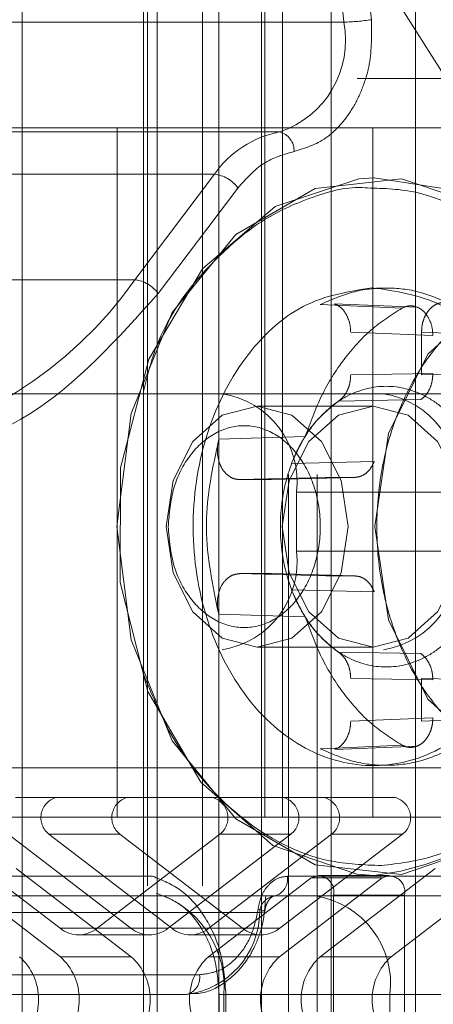
# Paper-space layout 'Sheet2' of a CAD drawing. Units: inches. Extents: x 0.1 to 18.4, y 0.1 to 10.9.
# Drawn here: x 4.1 to 4.1, y 2.5 to 2.5 of the extents above; entities that cross this region are included whole.
import ezdxf

# ---------------------------------------------------------------- set-up
doc = ezdxf.new("R2010")
doc.units = ezdxf.units.IN
doc.header["$MEASUREMENT"] = 0
doc.linetypes.add('HIDDEN', pattern=[0.07500000000000001, 0.05, -0.025])

psp = doc.layouts.new('Sheet2')

# ---------------------------------------------------------------- linework, layer by layer
at = {"color": 7, "linetype": 'HIDDEN', "lineweight": 18}
for p, q in [((4.123150921676978, 2.991526670505639), (4.123150921676979, 2.37652667050564)), ((4.124984255010312, 2.991526670505639), (4.124984255010312, 2.37652667050564)), ((4.124984255010312, 2.991526670505639), (4.124984255010312, 2.37652667050564)), ((4.124984255010312, 2.991526670505639), (4.124984255010312, 2.37652667050564)), ((4.124984255010312, 2.991526670505639), (4.124984255010312, 2.37652667050564)), ((4.123016515663084, 2.575833757119813), (4.123016515663084, 2.40523008257913)), ((4.12696035269726, 2.575833757119813), (4.12696035269726, 2.40523008257913)), ((4.127068487144959, 2.493812759744485), (4.127068487144959, 2.575833757119813)), ((4.127656323938585, 2.575833757119813), (4.127656323938585, 2.493812759744485)), ((4.127855340250199, 2.40523008257913), (4.127855340250199, 2.575833757119813)), ((4.128816276007461, 2.40523008257913), (4.128816276007461, 2.575833757119813)), ((4.129280256835012, 2.575833757119813), (4.129280256835012, 2.40523008257913)), ((4.132097115902474, 2.575833757119813), (4.132097115902474, 2.40523008257913)), ((4.125535436112449, 2.5725529172248), (4.125535436112449, 2.408510922474144)), ((4.125535436112449, 2.5725529172248), (4.125535436112449, 2.408510922474144)), ((4.118973756322422, 2.548112334079186), (4.118973756322422, 2.432951505619758)), ((4.1330968915669, 2.518448659444434), (4.121466054466786, 2.536814786310853)), ((4.123480496490633, 2.52498073874711), (4.123480496490633, 2.456083100951834)), ((4.129702754088377, 2.520298824949567), (4.118510145982239, 2.520298824949567)), ((3.930146706527133, 2.518419058957083), (4.39341601354027, 2.518419058957083)), ((4.122142942343183, 2.516778639009577), (4.09177890179329, 2.516778639009577)), ((4.122142942343183, 2.516778639009577), (4.122142942343183, 2.493812759744485)), ((4.130666814427676, 2.516778639009577), (4.122142942343183, 2.516778639009577)), ((4.130666814427676, 2.516778639009577), (4.130666814427676, 2.493812759744485)), ((4.130666814427676, 2.516778639009577), (4.182950134275178, 2.516778639009577)), ((4.127552854624707, 2.516639977561638), (4.11636024651857, 2.516639977561638)), ((4.125387665792265, 2.515236644745965), (4.114195057686127, 2.515236644745965)), ((4.122731719877753, 2.511717481899605), (4.125387665792265, 2.515236644745965)), ((4.130722922605197, 2.515111431156605), (4.130719167620859, 2.515111331231585)), ((4.126168321495015, 2.514772663918415), (4.123512375580504, 2.511253501072055)), ((4.111539111771616, 2.511717481899605), (4.122731719877753, 2.511717481899605)), ((4.131234751511215, 2.511438098080019), (4.130804440154088, 2.511449549225452)), ((4.131648782267688, 2.510771607812405), (4.12891778016638, 2.510887693206499)), ((4.1321480505002, 2.510805831358711), (4.129383178768271, 2.510915844505782)), ((4.129932443008424, 2.509971935381275), (4.132674408827143, 2.509861700119658)), ((4.135150490127086, 2.509861700119658), (4.132296151892736, 2.509971935381275)), ((4.132296151892736, 2.509971935381272), (4.132296151892736, 2.508551925449617)), ((4.132674408827138, 2.508597570613184), (4.129932443008424, 2.508551925449617)), ((4.132296151892736, 2.508551925449617), (4.135150490127086, 2.508597570613184)), ((4.149321297756591, 2.507920371293041), (3.945849969333984, 2.507920371293041)), ((4.132271212190502, 2.507722309681937), (4.129523949452856, 2.50767309262765)), ((4.13068381252342, 2.507510266306165), (4.126809448178989, 2.507510266306165)), ((4.125489249806246, 2.506191657432079), (4.125532121419903, 2.506401651376474)), ((4.125532121419956, 2.506401651376442), (4.128417884205568, 2.506490625899911)), ((4.125489249806246, 2.505890696355386), (4.125489249806246, 2.506191657432079)), ((4.127958211273403, 2.505598469195693), (4.130719218717588, 2.505665898164732)), ((4.129104600258381, 2.505131657382281), (4.126223252623825, 2.505057209926878)), ((4.126223252623828, 2.505057209926878), (4.127294947723259, 2.505057209926878)), ((4.127294947723259, 2.505057209926878), (4.130058650907559, 2.505131657382281)), ((4.130058650907559, 2.505131657382281), (4.129104600258381, 2.505131657382281)), ((4.133501769652272, 2.504639531398028), (4.128120708062784, 2.504639531398028)), ((4.128120708062784, 2.50267102746102), (4.128120708062784, 2.504639531398028)), ((4.128120708062784, 2.50267102746102), (4.133501769652272, 2.50267102746102)), ((4.126223252623825, 2.50192526494267), (4.129104600258381, 2.501850817487267)), ((4.127294947723259, 2.50192526494267), (4.126223252623828, 2.50192526494267)), ((4.130058650907554, 2.501850817487267), (4.127294947723259, 2.50192526494267)), ((4.12910460025838, 2.501850817487267), (4.130058650907558, 2.501850817487267)), ((4.130719218717588, 2.501316576704815), (4.127958211273403, 2.501384005673855)), ((4.125489249806246, 2.500790817437467), (4.125489249806246, 2.501091778514161)), ((4.125532121419956, 2.500580823493105), (4.125474302133941, 2.500783593485104)), ((4.125532121419903, 2.500580823493074), (4.125489249806246, 2.500790817437467)), ((4.128417884205568, 2.500491848969637), (4.125532121419956, 2.500580823493105)), ((3.960077312321017, 2.499390187566007), (4.149321297756591, 2.499390187566007)), ((4.126809448178989, 2.499472208563382), (4.13068381252342, 2.499472208563382)), ((4.129523949452856, 2.499309382241897), (4.132271212190502, 2.49926016518761)), ((4.129932443008424, 2.49843054941993), (4.132674408827143, 2.498384904256363)), ((4.132296151892736, 2.49843054941993), (4.132296151892736, 2.497010539488275)), ((4.135150490127081, 2.498384904256363), (4.132296151892736, 2.49843054941993)), ((4.132674408827143, 2.497120774749889), (4.129932443008424, 2.497010539488272)), ((4.132296151892736, 2.497010539488272), (4.135150490127086, 2.497120774749889)), ((4.12891778016638, 2.496094781663048), (4.131648782267688, 2.496210867057142)), ((4.129399993338308, 2.496067691265651), (4.132147680015605, 2.496176998531278)), ((3.902692067442471, 2.495453179691992), (4.417716977830717, 2.495453179691991)), ((4.130804440154088, 2.495532925644095), (4.131234751511215, 2.495544376789528)), ((4.1187529711816, 2.494468927723487), (4.120110643654391, 2.494468927723487)), ((4.122478310753766, 2.494468927723487), (4.120110643654391, 2.494468927723487)), ((4.131413467990065, 2.494468927723487), (4.122478310753766, 2.494468927723487)), ((4.100583264259392, 2.493812759744485), (4.127656323938585, 2.493812759744485)), ((4.142735700833968, 2.493812759744485), (4.127656323938585, 2.493812759744485)), ((4.11613769595223, 2.493244501605519), (4.120233862375389, 2.490110948184403)), ((4.122601529474764, 2.490110948184403), (4.118505363051606, 2.493244501605519)), ((4.119863035524395, 2.493244501605519), (4.122230702623771, 2.493244501605519)), ((4.123959201947554, 2.490110948184403), (4.119863035524395, 2.493244501605519)), ((4.12147190302536, 2.490110948184403), (4.125568069448518, 2.493244501605519)), ((4.122230702623771, 2.493244501605519), (4.126326869046929, 2.490110948184403)), ((4.123839570124735, 2.490110948184403), (4.127935736547894, 2.493244501605519)), ((4.129293409020685, 2.493244501605519), (4.125197242597526, 2.490110948184403)), ((4.127935736547894, 2.493244501605519), (4.125568069448518, 2.493244501605519)), ((4.127564909696901, 2.490110948184403), (4.13166107612006, 2.493244501605519)), ((4.13166107612006, 2.493244501605519), (4.129293409020685, 2.493244501605519)), ((4.115764996974741, 2.491844255807477), (4.123320218305483, 2.491844255807477)), ((4.11640541043642, 2.492101185477795), (4.120245079997638, 2.489163851286126)), ((4.122612747097014, 2.489163851286126), (4.118773077535796, 2.492101185477795)), ((4.135373796265938, 2.491844255807477), (4.127818574935196, 2.491844255807477)), ((4.131231199552142, 2.491875622494115), (4.128863532452766, 2.491875622494115)), ((4.128911364547441, 2.489163851286126), (4.13275103410866, 2.492101185477795)), ((4.130719167620859, 2.491871143637962), (4.130722922605197, 2.491871043712942)), ((4.135118701208035, 2.492101185477795), (4.131279031646816, 2.489163851286126)), ((4.128615924322772, 2.491787712654079), (4.125186024975275, 2.489163851286126)), ((4.12755369207465, 2.489163851286126), (4.130983591422147, 2.491787712654079)), ((4.128615924322772, 2.491787712654079), (4.130983591422147, 2.491787712654079)), ((4.127388090008037, 2.491188087828474), (4.1161954819019, 2.491188087828474)), ((4.134893127484981, 2.491188087828474), (4.127388090008037, 2.491188087828474)), ((4.13172641581213, 2.491219454515113), (4.129358748712755, 2.491219454515113)), ((4.129358748712755, 2.484266957362308), (4.129358748712755, 2.491219454515113)), ((4.13172641581213, 2.484266957362308), (4.13172641581213, 2.491219454515113)), ((4.11570719208457, 2.490641281179305), (4.126899800190707, 2.490641281179305)), ((4.122601529474764, 2.490110948184403), (4.120233862375389, 2.490110948184403)), ((4.120852882700374, 2.489891173584311), (4.12322054979975, 2.489891173584311)), ((4.12147190302536, 2.490110948184403), (4.123839570124735, 2.490110948184403)), ((4.126326869046929, 2.490110948184403), (4.123959201947554, 2.490110948184403)), ((4.12457822227254, 2.489891173584311), (4.126945889371916, 2.489891173584311)), ((4.125197242597526, 2.490110948184403), (4.127564909696901, 2.490110948184403)), ((4.120245079997638, 2.489163851286126), (4.122612747097014, 2.489163851286126)), ((4.12755369207465, 2.489163851286126), (4.125186024975275, 2.489163851286126)), ((4.131279031646816, 2.489163851286126), (4.128911364547441, 2.489163851286126)), ((4.124888836031215, 2.488563415912464), (4.097910298110254, 2.488563415912464)), ((4.124458351104056, 2.487907247933461), (4.097479813183094, 2.487907247933461)), ((4.125541398564432, 2.487907247933461), (4.125541398564432, 2.469321030509203)), ((4.125767081616276, 2.487907247933461), (4.125543202904918, 2.487907247933461)), ((4.131242453550705, 2.487907247933461), (4.125698612497765, 2.487907247933461)), ((4.125698612497765, 2.470308447864127), (4.125698612497765, 2.487907247933461)), ((4.125767081616276, 2.487907247933461), (4.125767081616276, 2.468673829161469)), ((4.136898733887899, 2.487907247933461), (4.131242453550705, 2.487907247933461)), ((4.131242453550705, 2.479623127198553), (4.131242453550705, 2.487907247933461))]:
    psp.add_line(p, q, dxfattribs=at)
at = {"color": 7, "linetype": 'HIDDEN', "lineweight": 18, "flags": 128}
for points in [[(4.122127414935327, 2.503491237434774), (4.122602686588138, 2.507265069042962), (4.12397699848839, 2.510629947439373), (4.126101422617045, 2.513221235838287), (4.128745744655926, 2.514758127933699), (4.131623411281235, 2.515074077619734), (4.134422582662523, 2.514134846845445), (4.136839925147008, 2.512042215838894), (4.138613482167563, 2.509022953640156), (4.139489734880271, 2.505839872272283)], [(4.130719167620859, 2.515111331231586), (4.130208847013529, 2.515078029479946), (4.127406653426199, 2.514154892412013), (4.124982508663231, 2.51207618286364), (4.123199106424174, 2.509067161268896), (4.122249706013968, 2.505453901807353), (4.122237189698524, 2.501627957207164), (4.12316291381483, 2.498003927931409), (4.124926561790795, 2.494974533784724), (4.127337015002404, 2.492868056628793), (4.130133063442146, 2.491912765948825), (4.130719167620859, 2.491871143637962)], [(4.135724674980333, 2.513193505959503), (4.133085428269522, 2.514745557842183), (4.130719167620859, 2.515111331231586)], [(4.141178933666458, 2.509450827767806), (4.139160885483631, 2.511140041288983), (4.136810496974886, 2.511691913088708), (4.134477260029879, 2.511024382385362), (4.132508116180146, 2.509236707904066), (4.131195867999596, 2.506594708563792), (4.130735640717361, 2.503491237434774), (4.131195867999596, 2.500387766305755), (4.132508116180145, 2.497745766965481), (4.134477260029879, 2.495958092484186), (4.136810496974886, 2.495290561780839), (4.139160885483631, 2.495842433580564), (4.141178933666454, 2.497531647101747)], [(4.123776248586558, 2.503491237434774), (4.124007137157521, 2.501953221671496), (4.124664652178489, 2.500649354866029), (4.125648692947909, 2.499778138919923), (4.126809448178989, 2.499472208563382), (4.127970203410069, 2.499778138919923), (4.128954244179489, 2.500649354866029), (4.129611759200458, 2.501953221671496), (4.12984264777142, 2.503491237434774), (4.129611759200458, 2.505029253198052), (4.128954244179489, 2.506333120003518), (4.127970203410069, 2.507204335949624), (4.126809448178989, 2.507510266306165), (4.125648692947909, 2.507204335949624), (4.124664652178489, 2.506333120003518), (4.124007137157521, 2.505029253198052), (4.123776248586558, 2.503491237434774)], [(4.133717012115852, 2.503491237434774), (4.133486123544889, 2.501953221671496), (4.132828608523921, 2.500649354866029), (4.131844567754501, 2.499778138919923), (4.13068381252342, 2.499472208563382), (4.129523057292341, 2.499778138919923), (4.128539016522921, 2.500649354866029), (4.127881501501952, 2.501953221671496), (4.12765061293099, 2.503491237434774), (4.127881501501952, 2.505029253198052), (4.128539016522921, 2.506333120003518), (4.129523057292341, 2.507204335949624), (4.13068381252342, 2.507510266306165), (4.131844567754501, 2.507204335949624), (4.132828608523921, 2.506333120003518), (4.133486123544889, 2.505029253198052), (4.133717012115852, 2.503491237434774)], [(4.139484405501463, 2.501108634991541), (4.138613482167563, 2.497959521229391), (4.136839925147008, 2.494940259030654), (4.134422582662523, 2.492847628024102), (4.131623411281235, 2.491908397249814), (4.128745744655926, 2.492224346935848), (4.126101422617045, 2.49376123903126), (4.12397699848839, 2.496352527430174), (4.122602686588138, 2.499717405826585), (4.122127414935327, 2.503491237434774)], [(4.126841995300536, 2.490750642509139), (4.12692898427107, 2.490729307172086), (4.126996087009918, 2.490708791740071), (4.127040724796459, 2.49068988460964), (4.127061182225589, 2.490673312371214), (4.127056673129777, 2.490659711886622), (4.127027370791049, 2.490649605814858), (4.126974401281847, 2.490643382526593), (4.126899800190707, 2.490641281179305)]]:
    psp.add_lwpolyline(points, dxfattribs=at)
at = {"color": 7, "linetype": 'HIDDEN', "lineweight": 18}
for centre, radius, start, end in [((4.032620591554937, 2.511330483659096), 0.09749552516742266, 5.277940135909004, 16.29511091274001), ((4.129582178909761, 2.526984795500411), 0.006687057692322832, 271.0331633984517, 278.9690545796094), ((4.126551333565783, 2.51968951321056), 0.003209783809778373, 288.1810883804075, 10.9428356982802), ((4.128222123584659, 2.513235377839843), 0.003469757946370726, 101.1212766619209, 144.7760237220852), ((4.12740156639035, 2.516014254997956), 0.0006437521701367476, 357.7414745508887, 76.40778438520584), ((4.12523909874531, 2.514097954420071), 0.001148341336765802, 35.98343616588595, 82.56650309122854), ((4.111474268291789, 2.519625799831609), 0.01375760548656571, 279.2425972094879, 324.9121012805973), ((4.1225831528308, 2.510578791573712), 0.001148341336764692, 35.98343616587614, 82.56650309131071), ((4.125176858215327, 2.504992560802161), 0.002964942104755626, 353.1616889987827, 80.92272022754894), ((4.130557919804819, 2.504992560802162), 0.002964942104753667, 353.1616889987595, 80.92272022759708), ((4.125176858215327, 2.502317998056887), 0.00296494210475552, 279.0772797724505, 6.838311001201064), ((4.130557919804818, 2.502317998056886), 0.002964942104753968, 279.077279772422, 6.838311001239235), ((4.129489676021517, 2.501814767021451), 0.01001934606576408, 277.0486319866968, 356.1888279027664), ((4.12029237624509, 2.493794927874061), 0.0006980705777706604, 105.0899736661882, 232.0452364145632), ((4.122660043344466, 2.493794927874061), 0.0006980705777708915, 105.0899736662586, 232.0452364145057), ((4.125138728727823, 2.493794927874061), 0.0006980705777711228, 307.9547635854959, 74.91002633367101), ((4.127506395827198, 2.493794927874061), 0.0006980705777708915, 307.9547635854959, 74.9100263337414), ((4.128864068299989, 2.493794927874061), 0.0006980705777711228, 307.9547635854959, 74.91002633367101), ((4.131231735399364, 2.493794927874061), 0.0006980705777708915, 307.9547635854959, 74.9100263337414), ((4.12724566972298, 2.491750819693552), 0.0005804745382608448, 284.2026058440602, 9.262915685779973), ((4.128859354512614, 2.491336286104129), 0.0005128783357933506, 346.8326573921765, 118.3356105412336), ((4.13122702161199, 2.49133628610413), 0.0005128783357931972, 346.8326573921056, 118.3356105413445), ((4.122437755708314, 2.488168797526282), 0.003271329269600918, 355.414188466421, 67.36314323593072), ((4.127461023112702, 2.490631538778717), 0.0005613074759365148, 97.46579688360949, 179.0054889874067), ((4.128298603703251, 2.488260277337596), 0.00296494210475231, 353.1616889987404, 80.92272022759165), ((4.124093685580728, 2.49068999318225), 0.002806537379684815, 277.4657968836619, 359.0054889873546), ((4.120852882700374, 2.490880851152252), 0.0009878951071083497, 231.1998894392883, 308.8001105607133), ((4.12322054979975, 2.49088085115225), 0.0009878951071069651, 231.1998894392238, 308.8001105607779), ((4.12457822227254, 2.490880851152248), 0.0009878951071061375, 231.1998894391592, 308.8001105608825), ((4.126945889371916, 2.490880851152249), 0.0009878951071068296, 231.1998894391514, 308.8001105608101), ((4.117608513780111, 2.48774320593871), 0.00191149219550145, 311.9941845520621, 48.00581544794765), ((4.118966186252904, 2.48774320593871), 0.001911492195499073, 311.9941845519829, 48.00581544802679), ((4.121333853352279, 2.48774320593871), 0.001911492195499073, 311.9941845519829, 48.00581544802679), ((4.126464918720011, 2.48774320593871), 0.001911492195499667, 131.994184551993, 228.0058154479989), ((4.128832585819388, 2.48774320593871), 0.00191149219550145, 131.9941845520524, 228.0058154479395), ((4.130190258292178, 2.48774320593871), 0.001911492195500855, 131.9941845520326, 228.0058154479593), ((4.132557925391553, 2.48774320593871), 0.001911492195500855, 131.9941845520326, 228.0058154479593), ((4.124315930818997, 2.488469979798541), 0.0005804745382634332, 284.2026058441764, 9.262915685521328)]:
    psp.add_arc(centre, radius, start, end, dxfattribs=at)
for points in [[(4.130624697839536, 2.520379502557512), (4.130253916248424, 2.523543242990751), (4.129512353066199, 2.529870723857229), (4.12789852215697, 2.535906446819686), (4.127091606702355, 2.538924308300915)], [(4.128044818483133, 2.515988885691999), (4.127693803539271, 2.515889835128265), (4.126991773651551, 2.515691734000798), (4.126442805547194, 2.515079020612542), (4.126168321495015, 2.514772663918415)], [(4.138785509808076, 2.49576365502548), (4.138273663419564, 2.495601877955534), (4.137249970642538, 2.49527832381564), (4.135660335838848, 2.495469400539661), (4.134162723322834, 2.496151627763773), (4.132844504504519, 2.497326403245984), (4.131795370276249, 2.498904056549704), (4.131083528795706, 2.500784137918652), (4.130756016942629, 2.50284209403962), (4.130834317480669, 2.504942795605295), (4.131313303863387, 2.506948017193506), (4.132161434958525, 2.508725827749835), (4.133323041757799, 2.510159482568127), (4.134721283292254, 2.511153947357021), (4.136265811927313, 2.511646554836638), (4.137848977805642, 2.511594659167296), (4.13938925165087, 2.511039905682361), (4.140263722262882, 2.510264035594663), (4.140700957568889, 2.509876100550815)], [(4.114163009927585, 2.505393804288805), (4.115913053671958, 2.505833101152961), (4.119413141160702, 2.506711694881271), (4.122145964107236, 2.509739565675127), (4.123512375580504, 2.511253501072055)], [(4.130641597143627, 2.511450957553883), (4.131428476581076, 2.511338637810391), (4.133002235455974, 2.511113998323408), (4.135011636978454, 2.509291843291075), (4.136361705028118, 2.506673601594902), (4.13684748905454, 2.50354756137998), (4.136394876072807, 2.500419193054111), (4.135072814316844, 2.497756841264084), (4.133082564433393, 2.495967950101333), (4.130727126999481, 2.49532428243841), (4.128365094987685, 2.495924024039011), (4.126356067384569, 2.497675676484237), (4.125005897356897, 2.500313146158712), (4.124520147323144, 2.503432777047534), (4.124972726312208, 2.506567554699503), (4.126294890046179, 2.509210678511229), (4.128284766010265, 2.511070072261086), (4.12985598676584, 2.511323995789617), (4.130641597143627, 2.511450957553883)], [(4.12891778016638, 2.510887693206499), (4.129274076646875, 2.51104471289432), (4.129986669607866, 2.51135875226996), (4.131114297450571, 2.511480174822199), (4.132241925293275, 2.51135875226996), (4.132954518254267, 2.51104471289432), (4.133310814734761, 2.510887693206499)], [(4.128417884205568, 2.506490625899911), (4.128587320654856, 2.506958442711288), (4.128926193553433, 2.507894076334041), (4.129686655671771, 2.509090469134096), (4.130589584779682, 2.510098091321844), (4.131295716438353, 2.510547102315552), (4.131648782267688, 2.510771607812405)], [(4.129523949452856, 2.50767309262765), (4.129200097396069, 2.507410659666829), (4.128552393282496, 2.506885793745187), (4.128156271943101, 2.506027577378857), (4.127958211273403, 2.505598469195693)], [(4.123840979918995, 2.503491237434774), (4.12387912777278, 2.503051099209264), (4.123955423480347, 2.502170822758246), (4.124542360540208, 2.501051429246631), (4.125381162518604, 2.500303474414745), (4.126379303857623, 2.500040827605513), (4.127375401561618, 2.500303474414745), (4.128220334445085, 2.501051429246631), (4.12878479151968, 2.502170822758246), (4.128983024117024, 2.503491237434774), (4.12878479151968, 2.504811652111301), (4.128220334445085, 2.505931045622916), (4.127375401561618, 2.506679000454803), (4.126379303857623, 2.506941647264034), (4.125381162518604, 2.506679000454803), (4.124542360540208, 2.505931045622916), (4.123955423480347, 2.504811652111301), (4.12387912777278, 2.503931375660283), (4.123840979918995, 2.503491237434774)], [(4.125474302133941, 2.500783593485104), (4.125290369695066, 2.501723434005985), (4.124922504817317, 2.503603115047746), (4.125328915885743, 2.505468805933543), (4.125532121419956, 2.506401651376442)], [(4.127958211273403, 2.501384005673855), (4.128156271943101, 2.50095489749069), (4.128552393282496, 2.50009668112436), (4.129200097396069, 2.499571815202718), (4.129523949452856, 2.499309382241897)], [(4.131648782267688, 2.496210867057142), (4.131295716438353, 2.496435372553996), (4.130589584779682, 2.496884383547703), (4.129686655671771, 2.497892005735451), (4.128926193553433, 2.499088398535506), (4.128587320654856, 2.500024032158259), (4.128417884205568, 2.500491848969637)], [(4.133310814734761, 2.496094781663048), (4.132954518254267, 2.495937761975227), (4.132241925293275, 2.495623722599587), (4.131114297450571, 2.495502300047348), (4.129986669607866, 2.495623722599587), (4.129274076646875, 2.495937761975227), (4.12891778016638, 2.496094781663048)]]:
    psp.add_open_spline(points, degree=3, dxfattribs=at)
for points, knots in [([(4.130624697839536, 2.520379502557512), (4.130631061257335, 2.519882017326709), (4.130640882689122, 2.519114188242774), (4.130359435775313, 2.518143990830303), (4.130037212221055, 2.517460277754888), (4.129615786901227, 2.516878174098017), (4.128975007145915, 2.516278508827338), (4.128410370451213, 2.516102703792951), (4.128044818483133, 2.515988885691999)], [0, 0, 0, 0, 0.2394596012330064, 0.3695869442340772, 0.4999998718344366, 0.6301273428635501, 0.7605403987669908, 1, 1, 1, 1]), ([(4.130488395665312, 2.514775240378132), (4.130463148022566, 2.514777763241087), (4.129859852633599, 2.514838047347723), (4.128677311543307, 2.514512298192862), (4.127019208319736, 2.513794873056303), (4.125134495193966, 2.512230915352492), (4.123585789647628, 2.510290984935266), (4.12313416205554, 2.508467879452952), (4.123016515663084, 2.507992970951303)], [0, 0, 0, 0, 0.007902102795410114, 0.188821674468728, 0.3696032703795286, 0.5505229042344518, 0.882913799477742, 1, 1, 1, 1]), ([(4.135134038404575, 2.513124179111769), (4.134159520050869, 2.513752981620904), (4.132678146121756, 2.514708829851009), (4.131046624594656, 2.514758310468451), (4.130488395665312, 2.514775240378132)], [0, 0, 0, 0, 0.6578476470756118, 1, 1, 1, 1]), ([(4.130954973776068, 2.492200062944605), (4.131533902646259, 2.492271358292013), (4.132691318874695, 2.492413894614436), (4.134343630100234, 2.493204794580045), (4.136257692630897, 2.494730810940183), (4.138130281659125, 2.497452439104485), (4.139105104754775, 2.500897058271461), (4.139265859084378, 2.503852925342036), (4.139028527050246, 2.506152293396114), (4.138448445937748, 2.508334402033929), (4.13730787335913, 2.510908478867553), (4.13598843326056, 2.512253329700183), (4.135134038404575, 2.513124179111769)], [0, 0, 0, 0, 0.07993986639762525, 0.1598187677825957, 0.2397586616553922, 0.3866265959083222, 0.5334945301612526, 0.6133734040916936, 0.693313270489294, 0.7731921718742528, 0.8531320657470693, 1, 1, 1, 1]), ([(4.129400785085963, 2.510913226628563), (4.129472915329301, 2.510877639639291), (4.129622287337176, 2.510803943783075), (4.129728250337751, 2.510645799514489), (4.129783044868913, 2.51056402152589)], [0, 0, 0, 0, 0.4828899628819254, 1, 1, 1, 1]), ([(4.132296151892736, 2.509971935381272), (4.132300331307425, 2.510051100867878), (4.132308753888958, 2.510210639419383), (4.132375967003598, 2.510434828713244), (4.132478626674172, 2.510634172948212), (4.132615171362946, 2.510791828694989), (4.132777105874828, 2.510904260165256), (4.132954366380661, 2.51095674657191), (4.133138135561344, 2.510960124848681), (4.133253353358947, 2.51091179583417), (4.133310814734795, 2.510887693206581)], [0, 0, 0, 0, 0.1240361011395583, 0.2499642301016926, 0.3733975345524946, 0.5001799237657648, 0.6229365349039165, 0.7498976151917555, 0.8752690345335685, 1, 1, 1, 1]), ([(4.129783044868913, 2.51056402152589), (4.12982661764548, 2.510472272088676), (4.129912751470518, 2.510290903569275), (4.129925930763791, 2.510077422259964), (4.129932443008424, 2.509971935381272)], [0, 0, 0, 0, 0.5058730010988035, 1, 1, 1, 1]), ([(4.132498280599504, 2.510498110402932), (4.132441864091692, 2.510571888362437), (4.132330250259798, 2.510717849909665), (4.132108354388722, 2.510831579867683), (4.131872727122738, 2.51086507658056), (4.131723297411868, 2.510802708498932), (4.131648782267667, 2.510771607812403)], [0, 0, 0, 0, 0.2528368823664713, 0.5002098566370532, 0.750772892580913, 1, 1, 1, 1]), ([(4.132674408827143, 2.509861700119658), (4.132666840304001, 2.509977354331471), (4.132651582362661, 2.510210510146245), (4.132549650403753, 2.510401738589694), (4.132498280599504, 2.510498110402932)], [0, 0, 0, 0, 0.4960382906407289, 1, 1, 1, 1]), ([(4.132271212190481, 2.507722309681936), (4.132329724604297, 2.507769602517894), (4.132446176433412, 2.50786372506202), (4.132572647696377, 2.508080325390615), (4.132658835043786, 2.508328013971908), (4.132669235210763, 2.508508023800911), (4.132674408827143, 2.508597570613184)], [0, 0, 0, 0, 0.2513091351409174, 0.5001572581250427, 0.751350665567046, 1, 1, 1, 1]), ([(4.129932443008424, 2.508551925449617), (4.12992719615688, 2.508461722452782), (4.129916648475117, 2.508280388466715), (4.129829211367865, 2.508031213851596), (4.129701010859986, 2.507813788942097), (4.129583164302931, 2.507720145857875), (4.129523949452894, 2.507673092627575)], [0, 0, 0, 0, 0.2486460858365405, 0.4998501984015187, 0.7486876474145447, 0.9999999999999999, 0.9999999999999999, 0.9999999999999999, 0.9999999999999999]), ([(4.134642713303, 2.503491237434774), (4.134595324723703, 2.502903356971229), (4.134522176272071, 2.501995911626979), (4.134082936661465, 2.500906030399983), (4.13362715129557, 2.500163317864369), (4.133065605800406, 2.499555016980127), (4.132243358591355, 2.498991310646147), (4.131114270660001, 2.498702567382225), (4.129985764383805, 2.498991196207729), (4.129163216212016, 2.499554691588157), (4.128602684861727, 2.500162491204857), (4.12814359411254, 2.500905513409181), (4.127718159620972, 2.501995329993142), (4.127500242266558, 2.503491234580534), (4.127718073255236, 2.504986563631), (4.128143348532095, 2.506076444392586), (4.128602060989731, 2.506819157025754), (4.129162825976824, 2.507427457883983), (4.129985325721034, 2.50799116422638), (4.131114266351759, 2.508279907485393), (4.132242919879017, 2.507991278664796), (4.133065215732968, 2.507427783275959), (4.133626528427469, 2.5068199836853), (4.134082693486973, 2.506076961383467), (4.134522115666489, 2.504987145265696), (4.134595319598638, 2.504079114739357), (4.134642713303, 2.503491237434774)], [0, 0, 0, 0, 0.05986073706108655, 0.09240032713791006, 0.1249999729570689, 0.1575395900524295, 0.1901392629389146, 0.2500000000000007, 0.3098607370610867, 0.342400327137898, 0.374999972957069, 0.4075395900524247, 0.4401392629389133, 0.4999999999999998, 0.5598607370610864, 0.5924003271379017, 0.6249999729570694, 0.6575395900524285, 0.690139262938913, 0.7499999999999991, 0.8098607370610852, 0.842400327137904, 0.8749999729570692, 0.9075395900524205, 0.9401392629389143, 1, 1, 1, 1]), ([(4.126223252623828, 2.505057209926878), (4.126135477202065, 2.505068283197025), (4.125959418055711, 2.505090493862044), (4.125732553608447, 2.505279943965822), (4.125555762042872, 2.505548865564794), (4.125511592605469, 2.505775868511522), (4.125489249806246, 2.505890696355386)], [0, 0, 0, 0, 0.2492499746255854, 0.4999433426781714, 0.7470498572918426, 1, 1, 1, 1]), ([(4.130058650907558, 2.505131657382281), (4.130127007883004, 2.50513827860381), (4.130263052429546, 2.50515145620675), (4.130450263026177, 2.505267496824237), (4.130612370510816, 2.505435587391714), (4.13068372370351, 2.505589388840202), (4.130719218717567, 2.505665898164732)], [0, 0, 0, 0, 0.2513091402284885, 0.5001572670718678, 0.7513506521332258, 1, 1, 1, 1]), ([(4.125489249806246, 2.501091778514161), (4.125510968043255, 2.501205440661907), (4.125554383162268, 2.501432653196223), (4.125731301490707, 2.501701994308129), (4.125960274124552, 2.501887566180492), (4.126135605500524, 2.501912700462813), (4.126223252623828, 2.50192526494267)], [0, 0, 0, 0, 0.2503223964361258, 0.5003986570574916, 0.7502522280191981, 1, 1, 1, 1]), ([(4.130719218717567, 2.501316576704815), (4.130683526361193, 2.501394106413394), (4.130612491175425, 2.501548406600072), (4.130449020832355, 2.501715982666787), (4.130262087887141, 2.501830182021964), (4.13012623274466, 2.501843962378342), (4.130058650907558, 2.501850817487267)], [0, 0, 0, 0, 0.2513091351423419, 0.5001572581274669, 0.7513506655685722, 1, 1, 1, 1]), ([(4.129523949452894, 2.499309382241973), (4.129582383264673, 2.499262582702916), (4.129699852035005, 2.499168502167392), (4.129828443931237, 2.498952912107339), (4.129917293797678, 2.498703374932751), (4.129927376640437, 2.498521790770214), (4.129932443008424, 2.49843054941993)], [0, 0, 0, 0, 0.2486461024769328, 0.4998501897442836, 0.7486876421734917, 1, 1, 1, 1]), ([(4.132674408827143, 2.498384904256363), (4.132669411727822, 2.498475478137014), (4.132659466464638, 2.498655738928856), (4.132571889498926, 2.498903795401885), (4.132445029937307, 2.499118589925351), (4.13232895451068, 2.499213133832787), (4.132271212190481, 2.499260165187612)], [0, 0, 0, 0, 0.2513091402275133, 0.5001572670702842, 0.7513506521321993, 1, 1, 1, 1]), ([(4.123016515663084, 2.498576891905078), (4.123282976833917, 2.497936452635066), (4.124065144728476, 2.496056512552807), (4.12613609136527, 2.49364590296604), (4.12872544611636, 2.492289853014106), (4.130374160852551, 2.492223454102164), (4.130954973776068, 2.492200062944605)], [0, 0, 0, 0, 0.1688217151839306, 0.4955578522292922, 0.8222939892746547, 1, 1, 1, 1]), ([(4.132674408827143, 2.497120774749889), (4.132670167191821, 2.497041000388609), (4.13266161910077, 2.496880232559161), (4.132593373916084, 2.496654541968432), (4.132489226770351, 2.496454265280456), (4.132350823478444, 2.496296589369401), (4.132186911127814, 2.496185080462712), (4.132007737289668, 2.496134664818213), (4.131822257950643, 2.49613422466609), (4.131706501885055, 2.496185366252585), (4.131648782267667, 2.496210867057144)], [0, 0, 0, 0, 0.1239754201930623, 0.2498454251411678, 0.3732199627528445, 0.4999491834212116, 0.6226375964368358, 0.7495475218318661, 0.875116512120266, 0.9999999999999999, 0.9999999999999999, 0.9999999999999999, 0.9999999999999999]), ([(4.129932443008424, 2.497010539488275), (4.129928266881438, 2.496931358453748), (4.129919850925461, 2.496771788569235), (4.129852587871503, 2.496547835444103), (4.129750116612725, 2.496347600188264), (4.129612860117537, 2.496193310655193), (4.129492007640138, 2.496098625421326), (4.129417119249485, 2.496078046599876), (4.129400113732195, 2.496073373599148)], [0, 0, 0, 0, 0.1882182583542529, 0.3793075693959994, 0.5666111154862352, 0.7589967215193031, 0.9452734211061605, 1, 1, 1, 1]), ([(4.123320218305483, 2.491844255807477), (4.123644916488787, 2.491715856624623), (4.124314575815122, 2.491451045440845), (4.125120976315491, 2.490505700423966), (4.125666535777903, 2.489275739204756), (4.125734249309241, 2.488354116011944), (4.125767081616276, 2.487907247933461)], [0, 0, 0, 0, 0.242435347747183, 0.4999999999999983, 0.7575646522528147, 0.9999999999999999, 0.9999999999999999, 0.9999999999999999, 0.9999999999999999]), ([(4.126841995300536, 2.490750642509139), (4.126872142186114, 2.4908995777724), (4.126932626109701, 2.491198387712792), (4.127169956180418, 2.491555639622662), (4.127474442832939, 2.491799231807046), (4.127706292013081, 2.491829565442061), (4.127818574935196, 2.491844255807477)], [0, 0, 0, 0, 0.2493148047872132, 0.5002021705711678, 0.7579514375643662, 1, 1, 1, 1]), ([(4.123451690442486, 2.491274039733902), (4.123733333595878, 2.491168602017775), (4.124298561318565, 2.490956999784759), (4.124977363733375, 2.490164109871261), (4.125449152817526, 2.48912012337391), (4.125510804060429, 2.488312657625875), (4.125541757709526, 2.487907247933461)], [0, 0, 0, 0, 0.2472470820649183, 0.4961984818486869, 0.7470530248387702, 0.9999999999999999, 0.9999999999999999, 0.9999999999999999, 0.9999999999999999]), ([(4.124562003299839, 2.487949803842528), (4.124659876720489, 2.487943534431178), (4.12506512487712, 2.487917575724761), (4.125730261080236, 2.488255427924948), (4.126354702524274, 2.488837507427033), (4.126763510369221, 2.489530959103169), (4.127036385105308, 2.490292358670266), (4.127074508888212, 2.490871157865516), (4.127095384123014, 2.491188087828474)], [0, 0, 0, 0, 0.06974641683008914, 0.2887873609033548, 0.4977704532521536, 0.6472617409448238, 0.8068530082734819, 1, 1, 1, 1]), ([(4.127068980722384, 2.490665822152681), (4.127071669249366, 2.490701327595664), (4.127076801029081, 2.490769099320952), (4.127109890730579, 2.490874744098435), (4.127155347890461, 2.490983435432427), (4.127220437694368, 2.491081799255054), (4.127289407225478, 2.491150206789257), (4.127353099347875, 2.491185782167755), (4.127375135121781, 2.491187083814074), (4.127387844225227, 2.491187834536866)], [0, 0, 0, 0, 0.09205061214674135, 0.1757034492364593, 0.3094549500430737, 0.4464227405665914, 0.5952084972542726, 0.766537036327905, 1, 1, 1, 1]), ([(4.124888836031215, 2.488563415912464), (4.125113317531936, 2.488592892439997), (4.125576841734179, 2.488653757517368), (4.126192752804552, 2.489143837731821), (4.126660099645483, 2.489866833456376), (4.126782646650597, 2.490462274576054), (4.126841995300536, 2.490750642509139)], [0, 0, 0, 0, 0.2421464722168402, 0.4999999999999945, 0.7578535277831657, 1, 1, 1, 1])]:
    psp.add_open_spline(points, degree=3, knots=knots, dxfattribs=at)

doc.saveas('drawing.dxf')
